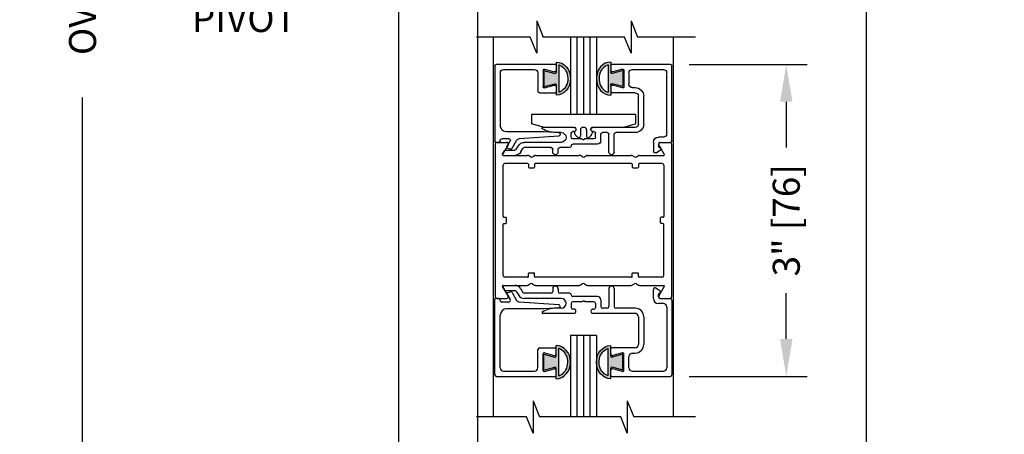
# Model space of a CAD drawing. Extents: x 0 to 7.6, y 0.1 to 10.5.
# Drawn here: x 3.9 to 6.2, y 5.1 to 6.1 of the extents above; entities that cross this region are included whole.
import ezdxf
from ezdxf import colors
from ezdxf.entities.mleader import LeaderData, LeaderLine
from ezdxf.math import Vec2, Vec3

# ---------------------------------------------------------------- set-up
doc = ezdxf.new("R2010")
doc.units = 0
doc.header["$MEASUREMENT"] = 0
doc.layers.get('0').update_dxf_attribs({"linetype": 'CONTINUOUS'})
for name, color, linetype in [('DIMS', 7, 'CONTINUOUS'), ('Glass', 8, 'CONTINUOUS'), ('OBJECT', 7, 'CONTINUOUS')]:
    doc.layers.add(name, color=color, linetype=linetype)
doc.styles.get("Standard").update_dxf_attribs({"font": 'ARIAL.TTF', "height": 0.065})
doc.dimstyles.get("Standard").update_dxf_attribs({"dimtxt": 0.065, "dimasz": 0.09, "dimexe": 0.05, "dimexo": 0.045, "dimgap": 0.05, "dimtad": 0, "dimdec": 6, "dimlfac": 6, "dimzin": 4, "dimdsep": 46, "dimlunit": 5, "dimtxsty": 'Standard', "dimcen": -0.025, "dimadec": 0, "dimazin": 1, "dimtfac": 0.75, "dimtdec": 6, "dimtofl": 0, "dimtmove": 0, "dimatfit": 3, "dimfxl": 0, "dimfrac": 1, "dimtolj": 1, "dimtzin": 4, "dimarcsym": 0})

# ---------------------------------------------------------------- blocks, each defined once
blk = doc.blocks.new('*D7')
at = {"layer": 'DIMS', "color": 0, "lineweight": -2, "transparency": 16777216}
for p, q in [((4.756, 9.348), (3.9737, 9.348)), ((4.0237, 9.258), (4.0237, 7.1682)), ((4.0237, 3.8544), (4.0237, 5.9442)), ((4.3099, 3.7644), (3.9737, 3.7644))]:
    blk.add_line(p, q, dxfattribs=at)
at = {"layer": 'DIMS', "color": 0, "transparency": 16777216}
for points in [[(4.0087, 9.258), (4.0387, 9.258), (4.0237, 9.348)], [(4.0087, 3.8544), (4.0387, 3.8544), (4.0237, 3.7644)]]:
    blk.add_solid(points, dxfattribs=at)
at = {"layer": 'DIMS', "color": 0, "transparency": 16777216, "insert": (4.0237, 6.5562), "char_height": 0.065, "attachment_point": 5, "rotation": 90}
blk.add_mtext('\\A1;OVERALL FRAME HEIGHT', dxfattribs=at)
blk = doc.blocks.new('*D12')
at = {"layer": 'DIMS', "color": 0, "lineweight": -2, "transparency": 16777216}
for p, q in [((5.4819, 7.1291), (6.8082, 7.1291)), ((6.7582, 7.0391), (6.7582, 6.6422)), ((6.7582, 3.9794), (6.7582, 4.4135)), ((5.9512, 3.8894), (6.8082, 3.8894))]:
    blk.add_line(p, q, dxfattribs=at)
at = {"layer": 'DIMS', "color": 0, "transparency": 16777216}
for points in [[(6.7432, 7.0391), (6.7732, 7.0391), (6.7582, 7.1291)], [(6.7432, 3.9794), (6.7732, 3.9794), (6.7582, 3.8894)]]:
    blk.add_solid(points, dxfattribs=at)
at = {"layer": 'DIMS', "color": 0, "transparency": 16777216, "insert": (6.7582, 5.5279), "char_height": 0.065, "attachment_point": 5, "rotation": 90}
blk.add_mtext('\\A1;DOOR OPENING HEIGHT (UNITS W/THRESHOLD)', dxfattribs=at)
blk = doc.blocks.new('Glazing System - ¼ Square (Top)')
at = {"ltscale": 0.25}
h = blk.add_hatch(color=256, dxfattribs=at)
edge = h.paths.add_edge_path()
edge.add_line((-0.0689, -0.1352), (-0.0951, -0.1282))
edge.add_line((-0.0951, -0.1282), (-0.0951, -0.1668))
edge.add_line((-0.0951, -0.1668), (-0.0689, -0.1598))
edge.add_ellipse((-0.0682, -0.1622), major_axis=(-0.00177, 0.00177), ratio=1, start_angle=225, end_angle=330, ccw=False)
edge.add_line((-0.0657, -0.1622), (-0.0657, -0.1874))
edge.add_ellipse((-0.0657, -0.1475), major_axis=(0, 0.0399), ratio=0.86485, start_angle=180, end_angle=360)
edge.add_line((-0.0657, -0.1076), (-0.0657, -0.1328))
edge.add_ellipse((-0.0682, -0.1328), major_axis=(-0.00177, 0.00177), ratio=1, start_angle=120, end_angle=225, ccw=False)
edge = h.paths.add_edge_path(flags=16)
edge.add_spline(control_points=[(-0.0595, -0.1147), (-0.0592, -0.1148), (-0.0588, -0.1149), (-0.049, -0.118), (-0.0408, -0.1276), (-0.0359, -0.1513), (-0.0395, -0.1647), (-0.0506, -0.1765), (-0.055, -0.179), (-0.0595, -0.1803)], knot_values=[3.372007, 3.372007, 3.372007, 3.372007, 3.410461, 3.410461, 4.476728, 4.476728, 5.542995, 5.542995, 6.052511, 6.052511, 6.052511, 6.052511], degree=3, periodic=0)
edge.add_line((-0.0595, -0.1803), (-0.0595, -0.1147))
h = blk.add_hatch(color=256, dxfattribs=at)
edge = h.paths.add_edge_path()
edge.add_line((0.0951, -0.1282), (0.0689, -0.1352))
edge.add_ellipse((0.0682, -0.1328), major_axis=(0.00177, -0.00177), ratio=1, start_angle=225, end_angle=330, ccw=False)
edge.add_line((0.0657, -0.1328), (0.0657, -0.1076))
edge.add_ellipse((0.0657, -0.1475), major_axis=(0, 0.0399), ratio=0.86485, start_angle=0, end_angle=180)
edge.add_line((0.0657, -0.1874), (0.0657, -0.1622))
edge.add_ellipse((0.0682, -0.1622), major_axis=(0.00177, -0.00177), ratio=1, start_angle=120, end_angle=225, ccw=False)
edge.add_line((0.0689, -0.1598), (0.0951, -0.1668))
edge.add_line((0.0951, -0.1668), (0.0951, -0.1282))
edge = h.paths.add_edge_path(flags=16)
edge.add_spline(control_points=[(0.0595, -0.1803), (0.055, -0.179), (0.0506, -0.1765), (0.0395, -0.1647), (0.0359, -0.1513), (0.0408, -0.1276), (0.049, -0.118), (0.0588, -0.1149), (0.0592, -0.1148), (0.0595, -0.1147)], knot_values=[3.372007, 3.372007, 3.372007, 3.372007, 3.881524, 3.881524, 4.94779, 4.94779, 6.014057, 6.014057, 6.052511, 6.052511, 6.052511, 6.052511], degree=3, periodic=0)
edge.add_line((0.0595, -0.1147), (0.0595, -0.1803))
for p, q in [((-0.1944, 0.0344), (-0.1899, 0.0265)), ((-0.1507, 0.0287), (-0.1458, 0.0202)), ((-0.0738, 0.0292), (-0.0738, 0.0222)), ((-0.0612, 0.0292), (-0.0612, 0.0222)), ((0.0612, 0.0293), (0.0612, -0.0138)), ((0.0737, 0.0292), (0.0737, -0.0138)), ((0.1683, 0.0057), (0.1683, 0.0273)), ((0.1746, 0.0306), (0.186, 0.0227)), ((-0.2128, -0.1778), (-0.2128, 0.004)), ((-0.2043, 0.0057), (-0.211, 0.0057)), ((-0.2003, 0.001), (-0.2003, 0.0017)), ((-0.1843, 0.0168), (-0.1763, 0.003)), ((-0.1834, 0.0193), (-0.1765, 0.0218)), ((-0.1717, 0.02), (-0.1607, 0.001)), ((-0.1615, 0.0225), (-0.1566, 0.014)), ((-0.0778, 0.0182), (-0.1423, 0.0182)), ((-0.0535, 0.0057), (-0.1423, 0.0057)), ((-0.0332, 0.0182), (-0.0572, 0.0182)), ((-0.0292, 0.0142), (-0.0292, 0.014)), ((0.0338, 0.01), (-0.0252, 0.01)), ((-0.0043, -0.0025), (0, 0)), ((0.0043, -0.0025), (0, 0)), ((0.0418, 0.002), (0.0418, -0.0138)), ((0.1808, 0.0097), (0.1808, 0.0155)), ((0.1848, 0.0057), (0.2087, 0.0057)), ((0.2127, 0.0017), (0.2127, -0.1777)), ((-0.1798, -0.003), (-0.1963, -0.003)), ((-0.0942, -0.0193), (-0.1848, -0.0193)), ((-0.0595, -0.0174), (-0.0942, -0.0193)), ((-0.0535, -0.0178), (-0.0662, -0.0178)), ((-0.0292, -0.0065), (-0.0292, -0.0162)), ((-0.0044, -0.0025), (-0.0252, -0.0025)), ((-0.023, -0.0203), (-0.0252, -0.0203)), ((0.0253, -0.0025), (0.0043, -0.0025)), ((0.023, -0.0203), (0.0253, -0.0203)), ((0.0292, -0.0065), (0.0292, -0.0162)), ((0.0572, -0.0178), (0.0458, -0.0178)), ((0.1245, -0.0178), (0.0777, -0.0178)), ((0.1922, -0.0068), (0.1808, -0.0068)), ((0.2002, -0.0148), (0.2002, -0.1613)), ((-0.2003, -0.1613), (-0.2003, -0.0348)), ((-0.023, -0.0303), (-0.098, -0.0303)), ((0.1245, -0.0303), (0.023, -0.0303)), ((0.1325, -0.0383), (0.1325, -0.1053)), ((0.145, -0.0383), (0.145, -0.1053)), ((-0.1095, -0.1613), (-0.1095, -0.1173)), ((-0.1055, -0.1133), (-0.0683, -0.1133)), ((-0.0657, -0.1328), (-0.0657, -0.1076)), ((-0.0657, -0.1275), (-0.0657, -0.1158)), ((-0.0595, -0.1803), (-0.0595, -0.1147)), ((0.0595, -0.1803), (0.0595, -0.1147)), ((0.0657, -0.1328), (0.0657, -0.1076)), ((0.0657, -0.1275), (0.0657, -0.1158)), ((0.1245, -0.1133), (0.0682, -0.1133)), ((-0.097, -0.1674), (-0.097, -0.1276)), ((-0.0951, -0.1282), (-0.0689, -0.1352)), ((-0.0951, -0.1668), (-0.0951, -0.1282)), ((-0.0939, -0.1252), (-0.0708, -0.1314)), ((0.0951, -0.1282), (0.0689, -0.1352)), ((0.0939, -0.1252), (0.0708, -0.1314)), ((0.0951, -0.1668), (0.0951, -0.1282)), ((0.097, -0.1674), (0.097, -0.1276)), ((0.1095, -0.1613), (0.1095, -0.1338)), ((0.1175, -0.1258), (0.1245, -0.1258)), ((-0.0951, -0.1668), (-0.0689, -0.1598)), ((-0.0939, -0.1698), (-0.0708, -0.1636)), ((-0.0657, -0.1874), (-0.0657, -0.1622)), ((0.0657, -0.1874), (0.0657, -0.1622)), ((0.0951, -0.1668), (0.0689, -0.1598)), ((0.0939, -0.1698), (0.0708, -0.1636)), ((-0.2088, -0.1818), (-0.0683, -0.1818)), ((-0.1923, -0.1693), (-0.1175, -0.1693)), ((-0.0657, -0.1793), (-0.0657, -0.1675)), ((0.0657, -0.1793), (0.0657, -0.1675)), ((0.0682, -0.1818), (0.2092, -0.1818)), ((0.1175, -0.1693), (0.1927, -0.1693))]:
    blk.add_line(p, q)
for p, q in [((-0.1929, 0.037), (-0.165, 0.037)), ((-0.1864, 0.0245), (-0.165, 0.0245)), ((-0.0595, -0.0094), (-0.1544, -0.003))]:
    blk.add_line(p, q, dxfattribs=at)
for centre, radius, start, end in [((-0.1929, 0.0352), 0.00175, 90, 210), ((-0.1864, 0.0285), 0.004, 210, 270), ((-0.165, 0.0205), 0.0165, 30, 90), ((-0.165, 0.0205), 0.004, 30, 90), ((-0.0598, -0.0134), 0.004, 273, 86.1016)]:
    blk.add_arc(centre, radius, start, end, dxfattribs=at)
for centre, radius, start, end in [((-0.0675, 0.0292), 0.00625, 0, 180), ((0.0675, 0.0292), 0.00625, 0, 180), ((0.1723, 0.0273), 0.004, 55.2488, 180), ((-0.211, 0.004), 0.00175, 90, 180), ((-0.2043, 0.0017), 0.004, 0, 90), ((-0.1963, 0.001), 0.004, 180, 270), ((-0.1828, 0.0176), 0.00175, 110, 210), ((-0.1798, 0.001), 0.004, 270, 30), ((-0.1752, 0.018), 0.004, 30, 110), ((-0.1538, 0.005), 0.008, 210, 266.1016), ((-0.1423, 0.0222), 0.0165, 210, 270), ((-0.1423, 0.0222), 0.004, 210, 270), ((-0.0778, 0.0222), 0.004, 270, 360), ((-0.0572, 0.0222), 0.004, 180, 270), ((-0.0535, -0.006), 0.0117, 270, 90), ((-0.0332, 0.0142), 0.004, 360, 90), ((-0.0252, 0.014), 0.004, 180, 270), ((0.0338, 0.002), 0.008, 360, 90), ((0.1808, 0.0057), 0.0125, 180, 270), ((0.1848, 0.0155), 0.004, 88.5286, 180), ((0.1848, 0.0097), 0.004, 180, 270), ((0.185, 0.0213), 0.00175, 268.5286, 55.2488), ((0.2087, 0.0017), 0.004, 0, 90), ((-0.1848, -0.0348), 0.0155, 90, 180), ((-0.0662, -0.0803), 0.0625, 90, 121.5863), ((-0.0252, -0.0065), 0.004, 90, 180), ((-0.0252, -0.0162), 0.004, 180, 270), ((-0.023, -0.0252), 0.005, 270, 90), ((0.023, -0.0252), 0.005, 90, 270), ((0.0253, -0.0065), 0.004, 0, 90), ((0.0253, -0.0162), 0.004, 270, 0), ((0.0458, -0.0138), 0.004, 180, 270), ((0.0572, -0.0138), 0.004, 270, 0), ((0.0777, -0.0138), 0.004, 180, 270), ((0.1245, -0.0383), 0.0205, 0, 90), ((0.1922, -0.0148), 0.008, 0, 90), ((-0.098, -0.0285), 0.00175, 121.5863, 270), ((0.1245, -0.0383), 0.008, 0, 90), ((-0.1055, -0.1173), 0.004, 90, 180), ((-0.0683, -0.1158), 0.0025, 360, 90), ((-0.0683, -0.1158), 0.0025, 360, 90), ((0.0682, -0.1158), 0.0025, 90, 180), ((0.1245, -0.1053), 0.008, 270, 0), ((0.1245, -0.1053), 0.0205, 270, 0), ((-0.0945, -0.1276), 0.0025, 75, 180), ((-0.0697, -0.1275), 0.004, 255, 360), ((-0.0683, -0.1328), 0.0025, 255, 0), ((0.0697, -0.1275), 0.004, 180, 285), ((0.0682, -0.1328), 0.0025, 180, 285), ((0.0945, -0.1276), 0.0025, 0, 105), ((0.1175, -0.1338), 0.008, 90, 180), ((-0.1923, -0.1613), 0.008, 180, 270), ((-0.1175, -0.1613), 0.008, 270, 0), ((-0.0697, -0.1675), 0.004, 0, 105), ((-0.0683, -0.1622), 0.0025, 0, 105), ((0.0682, -0.1622), 0.0025, 75, 180), ((0.0697, -0.1675), 0.004, 75, 180), ((0.1175, -0.1613), 0.008, 180, 270), ((0.1922, -0.1613), 0.008, 270, 0), ((-0.2088, -0.1778), 0.004, 180, 270), ((-0.0945, -0.1674), 0.0025, 180, 285), ((-0.0683, -0.1793), 0.0025, 270, 0), ((-0.0683, -0.1793), 0.0025, 270, 0), ((0.0682, -0.1793), 0.0025, 180, 270), ((0.0945, -0.1674), 0.0025, 255, 0), ((0.2087, -0.1778), 0.004, 270, 0)]:
    blk.add_arc(centre, radius, start, end)
blk.add_ellipse((-0.0657, -0.1475), major_axis=(0, 0.0399), ratio=0.86485, start_param=3.141593, end_param=6.283185)
at = {"extrusion": (0, 0, -1)}
blk.add_ellipse((0.0657, -0.1475), major_axis=(0, 0.0399), ratio=0.86485, start_param=3.141593, end_param=6.283185, dxfattribs=at)
for points in [[(-0.0595, -0.1803), (-0.055, -0.179), (-0.0506, -0.1765), (-0.0395, -0.1647), (-0.0359, -0.1513), (-0.0408, -0.1276), (-0.049, -0.118), (-0.0588, -0.1149), (-0.0592, -0.1148), (-0.0595, -0.1147)], [(0.0595, -0.1803), (0.055, -0.179), (0.0506, -0.1765), (0.0395, -0.1647), (0.0359, -0.1513), (0.0408, -0.1276), (0.049, -0.118), (0.0588, -0.1149), (0.0592, -0.1148), (0.0595, -0.1147)]]:
    blk.add_open_spline(points, degree=3, knots=[3.372007, 3.372007, 3.372007, 3.372007, 3.881524, 3.881524, 4.94779, 4.94779, 6.014057, 6.014057, 6.052511, 6.052511, 6.052511, 6.052511])
blk = doc.blocks.new('*D22')
at = {"layer": 'DIMS', "color": 0, "lineweight": -2, "transparency": 16777216}
for p, q in [((5.4819, 7.1291), (7.1135, 7.1291)), ((7.0635, 7.0391), (7.0635, 6.6091)), ((7.0635, 3.8544), (7.0635, 4.2845)), ((6.3691, 3.7644), (7.1135, 3.7644))]:
    blk.add_line(p, q, dxfattribs=at)
at = {"layer": 'DIMS', "color": 0, "transparency": 16777216}
for points in [[(7.0485, 7.0391), (7.0785, 7.0391), (7.0635, 7.1291)], [(7.0485, 3.8544), (7.0785, 3.8544), (7.0635, 3.7644)]]:
    blk.add_solid(points, dxfattribs=at)
at = {"layer": 'DIMS', "color": 0, "transparency": 16777216, "insert": (7.0635, 5.4468), "char_height": 0.065, "attachment_point": 5, "rotation": 90}
blk.add_mtext('\\A1;DOOR OPENING HEIGHT (UNITS W/O THRESHOLD)', dxfattribs=at)
blk = doc.blocks.new('*D24')
at = {"layer": 'DIMS', "color": 0, "lineweight": -2, "transparency": 16777216}
for p, q in [((5.4826, 6.0239), (5.7662, 6.0239)), ((5.7162, 5.9339), (5.7162, 5.8237)), ((5.7162, 5.3639), (5.7162, 5.474)), ((5.4826, 5.2739), (5.7662, 5.2739))]:
    blk.add_line(p, q, dxfattribs=at)
at = {"layer": 'DIMS', "color": 0, "transparency": 16777216}
for points in [[(5.7012, 5.9339), (5.7312, 5.9339), (5.7162, 6.0239)], [(5.7012, 5.3639), (5.7312, 5.3639), (5.7162, 5.2739)]]:
    blk.add_solid(points, dxfattribs=at)
at = {"layer": 'DIMS', "color": 0, "transparency": 16777216, "insert": (5.7162, 5.6489), "char_height": 0.065, "attachment_point": 5, "rotation": 90}
blk.add_mtext('\\A1;3" [76]', dxfattribs=at)

msp = doc.modelspace()

# ---------------------------------------------------------------- linework, layer by layer
at = {"layer": 'Glass'}
for p, q in [((5.19719735, 6.08950438), (5.19719735, 5.90360752)), ((5.21282235, 6.08950438), (5.21282235, 5.90360752)), ((5.22844735, 6.08950438), (5.22844735, 5.90360752)), ((5.24407235, 6.08950438), (5.24407235, 5.90360752)), ((5.25969735, 6.08950438), (5.25969735, 5.90360752)), ((5.25969735, 5.90360752), (5.19719735, 5.90360752)), ((5.19719735, 5.37235752), (5.19719735, 5.17630194)), ((5.25969735, 5.37235752), (5.19719735, 5.37235752)), ((5.21282235, 5.37235752), (5.21282235, 5.17630194)), ((5.22844735, 5.37235752), (5.22844735, 5.17630194)), ((5.24407235, 5.37235752), (5.24407235, 5.17630194)), ((5.25969735, 5.37235752), (5.25969735, 5.17630194))]:
    msp.add_line(p, q, dxfattribs=at)
at = {"layer": 'OBJECT', "color": 7, "linetype": 'Continuous'}
for p, q in [((4.78344738, 7.55483857), (4.78344738, 3.88926474)), ((5.90844736, 7.53534288), (5.90844736, 3.88926474)), ((4.97394738, 6.69224221), (4.97394738, 4.35753332)), ((5.01219733, 5.17630194), (5.01219733, 6.08950438)), ((5.44469736, 5.17630194), (5.44469736, 6.08950438))]:
    msp.add_line(p, q, dxfattribs=at)
at = {"layer": 'OBJECT', "color": 7}
for p, q in [((5.11627394, 6.12856688), (5.11627394, 6.05044188)), ((5.11627394, 6.12856688), (5.13189894, 6.08950438)), ((5.34283644, 6.12856688), (5.35846144, 6.08950438)), ((5.34283644, 6.12856688), (5.34283644, 6.05044188)), ((5.10064894, 6.08950438), (4.97145036, 6.08950438)), ((5.11627394, 6.05044188), (5.10064894, 6.08950438)), ((5.32721144, 6.08950438), (5.13189894, 6.08950438)), ((5.34283644, 6.05044188), (5.32721144, 6.08950438)), ((5.49775418, 6.08950438), (5.35846144, 6.08950438)), ((5.10712918, 5.21536444), (5.10712918, 5.13723944)), ((5.10712918, 5.21536444), (5.12275418, 5.17630194)), ((5.33369168, 5.21536444), (5.33369168, 5.13723944)), ((5.33369168, 5.21536444), (5.34931668, 5.17630194)), ((5.09150418, 5.17630194), (4.97145036, 5.17630194)), ((5.10712918, 5.13723944), (5.09150418, 5.17630194)), ((5.31806668, 5.17630194), (5.12275418, 5.17630194)), ((5.33369168, 5.13723944), (5.31806668, 5.17630194)), ((5.49775418, 5.17630194), (5.34931668, 5.17630194))]:
    msp.add_line(p, q, dxfattribs=at)
at = {"layer": 'OBJECT'}
for p, q in [((5.35344735, 5.90360752), (5.10344735, 5.90360752)), ((5.10344735, 5.90360752), (5.10344735, 5.88073093)), ((5.35344735, 5.90360752), (5.35344735, 5.88073093)), ((5.13469735, 5.87235752), (5.10344735, 5.88073093)), ((5.32219735, 5.87235752), (5.35344735, 5.88073093)), ((5.20893608, 5.86394189), (5.20949166, 5.86433091)), ((5.21119735, 5.86760752), (5.21119735, 5.86835752)), ((5.22094735, 5.86685752), (5.22094735, 5.85085752)), ((5.23044735, 5.87235752), (5.22644735, 5.87235752)), ((5.23594735, 5.86685752), (5.23594735, 5.85085752)), ((5.24569735, 5.86760752), (5.24569735, 5.86835752)), ((5.24795863, 5.86394189), (5.24740305, 5.86433091)), ((5.32219735, 5.87235752), (5.24969735, 5.87235752)), ((5.01594735, 5.83235752), (5.01594735, 5.46535752)), ((5.01994735, 5.83635752), (5.04359928, 5.83635752)), ((5.04706338, 5.83035752), (5.03400083, 5.80773252)), ((5.42289388, 5.80773252), (5.40983133, 5.83035752)), ((5.41329543, 5.83635752), (5.43694735, 5.83635752)), ((5.44094735, 5.46535752), (5.44094735, 5.83235752)), ((5.03551637, 5.80510752), (5.09344735, 5.80510752)), ((5.10094735, 5.80155089), (5.09594735, 5.80443764)), ((5.10594735, 5.80155089), (5.11094735, 5.80443764)), ((5.11344735, 5.80510752), (5.21844735, 5.80510752)), ((5.22594735, 5.80155089), (5.22094735, 5.80443764)), ((5.23094735, 5.80155089), (5.23594735, 5.80443764)), ((5.23844735, 5.80510752), (5.34344735, 5.80510752)), ((5.35094735, 5.80155089), (5.34594735, 5.80443764)), ((5.35594735, 5.80155089), (5.36094735, 5.80443764)), ((5.36344735, 5.80510752), (5.42137833, 5.80510752)), ((5.03544735, 5.65810752), (5.03544735, 5.78160752)), ((5.09419735, 5.78560752), (5.03944735, 5.78560752)), ((5.34419735, 5.78560752), (5.11269735, 5.78560752)), ((5.34594735, 5.78385752), (5.34594735, 5.77685752)), ((5.36094735, 5.78385752), (5.36094735, 5.77685752)), ((5.41744735, 5.78560752), (5.36269735, 5.78560752)), ((5.42144735, 5.78160752), (5.42144735, 5.65810752)), ((5.09769735, 5.77510752), (5.10919735, 5.77510752)), ((5.34769735, 5.77510752), (5.35919735, 5.77510752)), ((5.03544735, 5.51610752), (5.03544735, 5.63960752)), ((5.04344735, 5.64310752), (5.04344735, 5.65460752)), ((5.41344735, 5.64310752), (5.41344735, 5.65460752)), ((5.42144735, 5.51610752), (5.42144735, 5.63960752)), ((5.09769735, 5.52260752), (5.10919735, 5.52260752)), ((5.34594735, 5.51385752), (5.34594735, 5.52085752)), ((5.34769735, 5.52260752), (5.35919735, 5.52260752)), ((5.36094735, 5.51385752), (5.36094735, 5.52085752)), ((5.09419735, 5.51210752), (5.03944735, 5.51210752)), ((5.10094735, 5.49616414), (5.09594735, 5.49327739)), ((5.10594735, 5.49616414), (5.11094735, 5.49327739)), ((5.34424516, 5.51210752), (5.11269735, 5.51210752)), ((5.22594735, 5.49616414), (5.22094735, 5.49327739)), ((5.23094735, 5.49616414), (5.23594735, 5.49327739)), ((5.35094735, 5.49616414), (5.34594735, 5.49327739)), ((5.35594735, 5.49616414), (5.36094735, 5.49327739)), ((5.41744735, 5.51210752), (5.36264955, 5.51210752)), ((5.04706338, 5.46735752), (5.03400083, 5.48998252)), ((5.03551637, 5.49260752), (5.09344735, 5.49260752)), ((5.11344735, 5.49260752), (5.21844735, 5.49260752)), ((5.23844735, 5.49260752), (5.34344735, 5.49260752)), ((5.36344735, 5.49260752), (5.42137833, 5.49260752)), ((5.42289388, 5.48998252), (5.40983133, 5.46735752)), ((5.01994735, 5.46135752), (5.04359928, 5.46135752)), ((5.41329543, 5.46135752), (5.43694735, 5.46135752))]:
    msp.add_line(p, q, dxfattribs=at)
at = {"layer": 'OBJECT', "ltscale": 0.25}
for p, q in [((5.20719735, 5.87235752), (5.13469735, 5.87235752)), ((5.09594735, 5.78385752), (5.09594735, 5.77685752)), ((5.11094735, 5.78385752), (5.11094735, 5.77685752)), ((5.03719735, 5.65635752), (5.04169735, 5.65635752)), ((5.03719735, 5.64135752), (5.04169735, 5.64135752)), ((5.41969735, 5.65635752), (5.41519735, 5.65635752)), ((5.41969735, 5.64135752), (5.41519735, 5.64135752)), ((5.09594735, 5.51385752), (5.09594735, 5.52085752)), ((5.11094735, 5.51385752), (5.11094735, 5.52085752))]:
    msp.add_line(p, q, dxfattribs=at)
at = {"layer": 'OBJECT'}
for centre, radius, start, end in [((5.21194735, 5.85964134), 0.00525, 125, 205.09102081), ((5.22575829, 5.86610821), 0.0205, 205.09102081, 242.14077589), ((5.20719735, 5.86835752), 0.004, 0, 90), ((5.20719735, 5.86760752), 0.004, 305, 0), ((5.21769735, 5.85085752), 0.00325, 242.14077589, 360), ((5.22644735, 5.86685752), 0.0055, 90, 180), ((5.23044735, 5.86685752), 0.0055, 0, 90), ((5.23919735, 5.85085752), 0.00325, 180, 297.85922411), ((5.23113642, 5.86610821), 0.0205, 297.85922411, 334.90897919), ((5.24969735, 5.86835752), 0.004, 90, 180), ((5.24969735, 5.86760752), 0.004, 180, 235), ((5.24494735, 5.85964134), 0.00525, 334.90897919, 55), ((5.01994735, 5.83235752), 0.004, 90, 180), ((5.04359928, 5.83235752), 0.004, 330, 90), ((5.41329543, 5.83235752), 0.004, 90, 210), ((5.43694735, 5.83235752), 0.004, 360, 90), ((5.03551637, 5.80685752), 0.00175, 150, 270), ((5.09344735, 5.80010752), 0.005, 60, 90), ((5.11344735, 5.80010752), 0.005, 90, 120), ((5.21844735, 5.80010752), 0.005, 60, 90), ((5.23844735, 5.80010752), 0.005, 90, 120), ((5.34344735, 5.80010752), 0.005, 60, 90), ((5.36344735, 5.80010752), 0.005, 90, 120), ((5.42137833, 5.80685752), 0.00175, 270, 30), ((5.03944735, 5.78160752), 0.004, 90, 180), ((5.10344735, 5.80588102), 0.005, 240, 300), ((5.11269735, 5.78385752), 0.00175, 90, 180), ((5.22844735, 5.80588102), 0.005, 240, 300), ((5.34419735, 5.78385752), 0.00175, 0, 90), ((5.35344735, 5.80588102), 0.005, 240, 300), ((5.36269735, 5.78385752), 0.00175, 90, 180), ((5.41744735, 5.78160752), 0.004, 0, 90), ((5.34769735, 5.77685752), 0.00175, 180, 270), ((5.35919735, 5.77685752), 0.00175, 270, 0), ((5.03719735, 5.65810752), 0.00175, 180, 270), ((5.03719735, 5.63960752), 0.00175, 90, 180), ((5.41969735, 5.65810752), 0.00175, 270, 0), ((5.41969735, 5.63960752), 0.00175, 0, 90), ((5.34769735, 5.52085752), 0.00175, 90, 180), ((5.35919735, 5.52085752), 0.00175, 360, 90), ((5.03944735, 5.51610752), 0.004, 180, 270), ((5.10344735, 5.49183401), 0.005, 60, 120), ((5.11269735, 5.51385752), 0.00175, 180, 270), ((5.22844735, 5.49183401), 0.005, 60, 120), ((5.34419735, 5.51385752), 0.00175, 270, 0), ((5.35344735, 5.49183401), 0.005, 60, 120), ((5.36269735, 5.51385752), 0.00175, 180, 270), ((5.41744735, 5.51610752), 0.004, 270, 0), ((5.03551637, 5.49085752), 0.00175, 90, 210), ((5.09344735, 5.49760752), 0.005, 270, 300), ((5.11344735, 5.49760752), 0.005, 240, 270), ((5.21844735, 5.49760752), 0.005, 270, 300), ((5.23844735, 5.49760752), 0.005, 240, 270), ((5.34344735, 5.49760752), 0.005, 270, 300), ((5.36344735, 5.49760752), 0.005, 240, 270), ((5.42137833, 5.49085752), 0.00175, 330, 90), ((5.01994735, 5.46535752), 0.004, 180, 270), ((5.04359928, 5.46535752), 0.004, 270, 30), ((5.41329543, 5.46535752), 0.004, 150, 270), ((5.43694735, 5.46535752), 0.004, 270, 0)]:
    msp.add_arc(centre, radius, start, end, dxfattribs=at)
at = {"layer": 'OBJECT', "ltscale": 0.25}
for centre, start, end in [((5.09419735, 5.78385752), 0, 90), ((5.09769735, 5.77685752), 180, 270), ((5.10919735, 5.77685752), 270, 0), ((5.04169735, 5.65460752), 0, 90), ((5.04169735, 5.64310752), 270, 0), ((5.41519735, 5.65460752), 90, 180), ((5.41519735, 5.64310752), 180, 270), ((5.09769735, 5.52085752), 90, 180), ((5.10919735, 5.52085752), 360, 90), ((5.09419735, 5.51385752), 270, 360)]:
    msp.add_arc(centre, 0.00175, start, end, dxfattribs=at)

# ---------------------------------------------------------------- block references
at = {"layer": 'OBJECT', "xscale": -1, "rotation": 180}
msp.add_blockref('Glazing System - ¼ Square (Top)', (5.22844735, 5.84210752), dxfattribs=at)
at = {"layer": 'OBJECT'}
msp.add_blockref('Glazing System - ¼ Square (Top)', (5.22844735, 5.45560752), dxfattribs=at)

# ---------------------------------------------------------------- dimensions: what is measured, and where the dimension line sits
at = {"layer": 'DIMS'}
for base, p1, p2, text, override, picture, middle in [((4.02372547, 3.76443395), (4.80100296, 9.34796521), (4.35492027, 3.76443395), 'OVERALL FRAME HEIGHT', {"dimscale": 1, "dimlfac": 4, "dimpost": '"'}, '*D7', (4.02372547, 6.55619958)), ((6.75821499, 3.88943395), (5.43694742, 7.12909221), (5.9061541, 3.88943395), 'DOOR OPENING HEIGHT (UNITS W/THRESHOLD)', {"dimlfac": 8, "dimpost": '"'}, '*D12', (6.75821499, 5.5278519)), ((7.06346083, 7.12909221), (6.32406019, 3.76443395), (5.43694742, 7.12909221), 'DOOR OPENING HEIGHT (UNITS W/O THRESHOLD)', {"dimpost": '"'}, '*D22', (7.06346083, 5.44676308))]:
    dim = msp.add_linear_dim(base=base, p1=p1, p2=p2, angle=90, text=text, dimstyle='Standard', override=override, dxfattribs=at)
    dim.commit()
    dim.dimension.update_dxf_attribs({"geometry": picture, "text_midpoint": middle, "dimtype": 160})
dim = msp.add_linear_dim(base=(5.71617338, 6.02385752), p1=(5.43763277, 5.27385752), p2=(5.43763277, 6.02385752), angle=90, dimstyle='Standard', override={"dimlfac": 4, "dimpost": '"', "dimtofl": 1}, dxfattribs=at)
dim.commit()
dim.dimension.update_dxf_attribs({"geometry": '*D24', "text_midpoint": (5.71617338, 5.64885752)})

# ---------------------------------------------------------------- leaders
ml = msp.add_multileader_mtext('Standard', dxfattribs=at)
ml.set_content('UPPER\\PPIVOT', color=256)
ml.set_leader_properties()
ml.build(insert=Vec2(0, 0))
ml.multileader.update_dxf_attribs({"text_left_attachment_type": 2, "text_right_attachment_type": 2, "dogleg_length": 0.15, "arrow_head_size": 0.09})
ctx = ml.context
ctx.base_point, ctx.char_height, ctx.arrow_head_size, ctx.landing_gap_size, ctx.plane_origin = Vec3(4.18423976, 6.18704533), 0.065, 0.09, 0.05, Vec3(4.92736489, 6.69224221)
ctx.left_attachment, ctx.right_attachment, ctx.text_align_type = 2, 2, 2
notes = []
notes.append((ctx, [(0, (1, 1, 0), (4.65084592, 6.18704533), (-1, 0), 0.06204614, [(0, [(4.92736489, 6.69224221), (4.6775208, 6.18704533)], 0, [])])]))
ctx.mtext.insert, ctx.mtext.alignment, ctx.mtext.flow_direction = Vec3(4.53879978, 6.27484262), 3, 5
for ctx, leaders in notes:
    for number, flags, end, landing, length, lines in leaders:
        leader = LeaderData()
        leader.index, (leader.has_last_leader_line, leader.has_dogleg_vector, leader.attachment_direction) = number, flags
        leader.last_leader_point, leader.dogleg_vector, leader.dogleg_length = Vec3(end), Vec3(landing), length
        for number, points, colour, breaks in lines:
            line = LeaderLine()
            line.index, line.vertices, line.color, line.breaks = number, Vec3.list(points), colors.encode_raw_color(colour), breaks
            leader.lines.append(line)
        ctx.leaders.append(leader)

doc.saveas('drawing.dxf')
